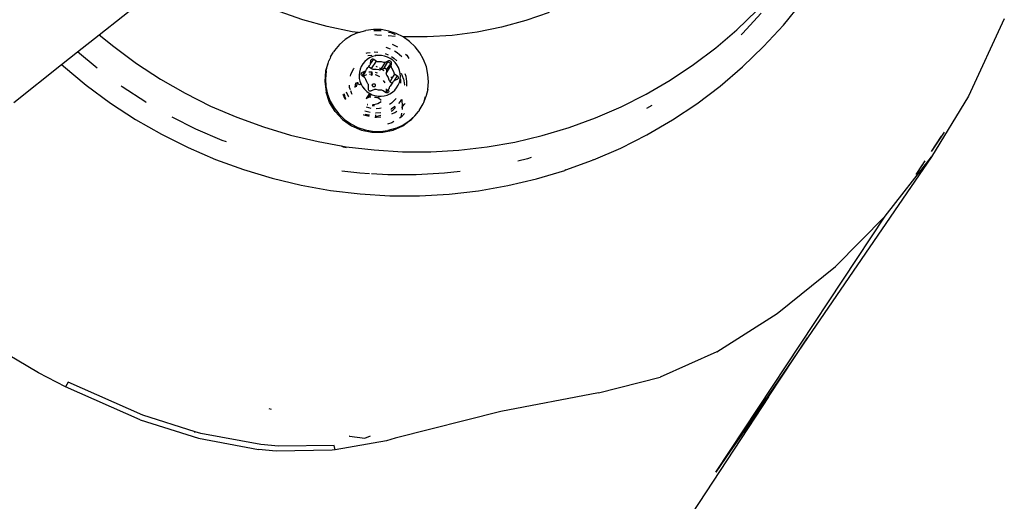
# Model space of a CAD drawing. Units: inches. Extents: x -35 to 805, y -66 to 414.
# Drawn here: x 634 to 646, y 121 to 126 of the extents above; entities that cross this region are included whole.
import ezdxf

# ---------------------------------------------------------------- set-up
doc = ezdxf.new("R2010")
doc.units = ezdxf.units.IN
doc.header["$MEASUREMENT"] = 0
doc.layers.add('VP-EQ', color=7, linetype='Continuous', true_color=0x8a3492)

# ---------------------------------------------------------------- blocks, each defined once
blk = doc.blocks.new('1231')
at = {"color": 7}
for p, q in [((236.13, -74.016), (237.199, -73.169)), ((238.525, -73.842), (238.245, -73.744)), ((243.627, -73.958), (243.863, -73.731)), ((244.176, -73.903), (244.393, -73.636)), ((238.811, -73.921), (238.525, -73.842)), ((241.144, -73.85), (240.86, -73.928)), ((241.421, -73.754), (241.144, -73.85)), ((243.913, -73.762), (243.692, -74.003)), ((246.772, -73.83), (246.349, -74.738)), ((239.102, -73.981), (238.811, -73.921)), ((239.179, -73.989), (239.265, -73.965)), ((239.355, -73.954), (239.265, -73.965)), ((239.446, -73.957), (239.355, -73.954)), ((239.437, -73.97), (239.358, -73.97)), ((239.446, -73.972), (239.437, -73.97)), ((239.535, -73.973), (239.446, -73.957)), ((239.621, -74.002), (239.535, -73.973)), ((240.86, -73.928), (240.572, -73.986)), ((243.378, -74.171), (243.627, -73.958)), ((243.942, -74.156), (244.176, -73.903)), ((235.875, -74.218), (236.13, -74.016)), ((236.13, -74.016), (236.3, -74.156)), ((239.021, -74.073), (238.954, -74.132)), ((239.097, -74.025), (239.021, -74.073)), ((239.173, -73.991), (239.097, -74.025)), ((239.173, -73.991), (239.102, -73.981)), ((239.179, -73.989), (239.173, -73.991)), ((239.395, -74.022), (239.369, -74.018)), ((239.448, -74.026), (239.395, -74.022)), ((239.609, -74.037), (239.526, -74.031)), ((239.562, -73.996), (239.532, -73.99)), ((239.615, -74.019), (239.562, -73.996)), ((239.703, -74.043), (239.621, -74.002)), ((239.777, -74.096), (239.703, -74.043)), ((239.986, -74.043), (239.703, -74.043)), ((240.28, -74.025), (239.986, -74.043)), ((240.572, -73.986), (240.28, -74.025)), ((243.692, -74.003), (243.678, -74.016)), ((236.3, -74.156), (236.569, -74.355)), ((238.897, -74.201), (238.889, -74.214)), ((238.954, -74.132), (238.897, -74.201)), ((239.554, -74.186), (239.503, -74.166)), ((239.576, -74.126), (239.635, -74.157)), ((239.777, -74.096), (239.843, -74.159)), ((239.899, -74.23), (239.843, -74.159)), ((243.117, -74.368), (243.378, -74.171)), ((243.694, -74.395), (243.942, -74.156)), ((235.688, -74.367), (235.875, -74.218)), ((236.105, -74.409), (235.875, -74.218)), ((238.82, -74.353), (238.828, -74.323)), ((238.845, -74.292), (238.828, -74.323)), ((238.851, -74.277), (238.845, -74.292)), ((238.851, -74.277), (238.884, -74.223)), ((238.889, -74.214), (238.884, -74.223)), ((239.279, -74.308), (239.252, -74.332)), ((239.267, -74.234), (239.281, -74.229)), ((239.309, -74.289), (239.279, -74.308)), ((239.281, -74.229), (239.315, -74.224)), ((239.334, -74.259), (239.289, -74.263)), ((239.342, -74.274), (239.309, -74.289)), ((239.319, -74.357), (239.36, -74.305)), ((239.319, -74.357), (239.322, -74.322)), ((239.322, -74.322), (239.323, -74.316)), ((239.323, -74.316), (239.326, -74.311)), ((239.326, -74.311), (239.33, -74.306)), ((239.33, -74.306), (239.335, -74.303)), ((239.335, -74.303), (239.342, -74.301)), ((239.377, -74.265), (239.342, -74.274)), ((239.342, -74.301), (239.348, -74.301)), ((239.348, -74.301), (239.354, -74.302)), ((239.354, -74.302), (239.36, -74.305)), ((239.36, -74.305), (239.389, -74.326)), ((239.361, -74.219), (239.406, -74.22)), ((239.385, -74.261), (239.375, -74.26)), ((239.385, -74.261), (239.377, -74.265)), ((239.397, -74.262), (239.385, -74.261)), ((239.412, -74.261), (239.397, -74.262)), ((239.449, -74.262), (239.412, -74.261)), ((239.484, -74.268), (239.449, -74.262)), ((239.519, -74.28), (239.484, -74.268)), ((239.49, -74.238), (239.529, -74.253)), ((239.497, -74.337), (239.529, -74.323)), ((239.551, -74.296), (239.519, -74.28)), ((239.522, -74.334), (239.529, -74.323)), ((239.529, -74.323), (239.535, -74.321)), ((239.535, -74.321), (239.541, -74.321)), ((239.541, -74.321), (239.547, -74.323)), ((239.547, -74.323), (239.553, -74.326)), ((239.581, -74.317), (239.551, -74.296)), ((239.565, -74.274), (239.592, -74.29)), ((239.608, -74.342), (239.581, -74.317)), ((239.592, -74.29), (239.631, -74.324)), ((239.634, -74.231), (239.602, -74.211)), ((239.688, -74.278), (239.634, -74.231)), ((239.732, -74.243), (239.746, -74.256)), ((239.746, -74.256), (239.771, -74.295)), ((239.943, -74.309), (239.899, -74.23)), ((239.976, -74.394), (239.943, -74.309)), ((235.126, -74.812), (235.688, -74.367)), ((235.688, -74.367), (235.708, -74.386)), ((235.708, -74.386), (235.978, -74.61)), ((236.569, -74.355), (236.849, -74.538)), ((238.817, -74.359), (238.791, -74.442)), ((238.797, -74.446), (238.817, -74.359)), ((238.82, -74.353), (238.817, -74.359)), ((239.088, -74.481), (239.124, -74.412)), ((239.124, -74.412), (239.127, -74.409)), ((239.197, -74.423), (239.189, -74.457)), ((239.211, -74.39), (239.197, -74.423)), ((239.229, -74.359), (239.211, -74.39)), ((239.252, -74.332), (239.229, -74.359)), ((239.257, -74.444), (239.264, -74.44)), ((239.263, -74.445), (239.264, -74.44)), ((239.264, -74.44), (239.27, -74.434)), ((239.27, -74.434), (239.274, -74.427)), ((239.274, -74.427), (239.289, -74.401)), ((239.289, -74.401), (239.295, -74.394)), ((239.295, -74.394), (239.298, -74.391)), ((239.298, -74.391), (239.308, -74.379)), ((239.298, -74.391), (239.304, -74.394)), ((239.304, -74.394), (239.308, -74.379)), ((239.304, -74.394), (239.333, -74.414)), ((239.308, -74.379), (239.313, -74.373)), ((239.313, -74.373), (239.317, -74.365)), ((239.317, -74.365), (239.318, -74.362)), ((239.318, -74.362), (239.319, -74.357)), ((239.323, -74.364), (239.318, -74.362)), ((239.333, -74.414), (239.389, -74.326)), ((239.333, -74.414), (239.34, -74.419)), ((239.34, -74.419), (239.348, -74.421)), ((239.348, -74.421), (239.357, -74.421)), ((239.357, -74.421), (239.387, -74.422)), ((239.402, -74.397), (239.386, -74.388)), ((239.387, -74.422), (239.416, -74.427)), ((239.389, -74.326), (239.396, -74.33)), ((239.396, -74.33), (239.404, -74.332)), ((239.404, -74.332), (239.413, -74.333)), ((239.413, -74.333), (239.443, -74.333)), ((239.416, -74.427), (239.425, -74.429)), ((239.425, -74.429), (239.433, -74.428)), ((239.445, -74.42), (239.427, -74.41)), ((239.433, -74.428), (239.441, -74.426)), ((239.441, -74.426), (239.445, -74.42)), ((239.443, -74.333), (239.472, -74.339)), ((239.445, -74.42), (239.497, -74.337)), ((239.445, -74.42), (239.449, -74.422)), ((239.449, -74.422), (239.473, -74.412)), ((239.474, -74.435), (239.449, -74.422)), ((239.472, -74.339), (239.48, -74.34)), ((239.473, -74.412), (239.479, -74.41)), ((239.479, -74.44), (239.474, -74.435)), ((239.479, -74.41), (239.522, -74.334)), ((239.479, -74.41), (239.485, -74.41)), ((239.48, -74.34), (239.489, -74.34)), ((239.485, -74.41), (239.492, -74.411)), ((239.489, -74.34), (239.497, -74.337)), ((239.492, -74.411), (239.497, -74.414)), ((239.497, -74.414), (239.502, -74.418)), ((239.502, -74.418), (239.505, -74.424)), ((239.505, -74.471), (239.56, -74.382)), ((239.505, -74.424), (239.507, -74.43)), ((239.507, -74.436), (239.505, -74.471)), ((239.507, -74.43), (239.557, -74.357)), ((239.507, -74.43), (239.507, -74.436)), ((239.522, -74.334), (239.546, -74.346)), ((239.546, -74.346), (239.557, -74.357)), ((239.553, -74.326), (239.558, -74.33)), ((239.557, -74.357), (239.563, -74.347)), ((239.557, -74.357), (239.562, -74.361)), ((239.558, -74.33), (239.561, -74.335)), ((239.562, -74.361), (239.56, -74.382)), ((239.56, -74.382), (239.561, -74.39)), ((239.561, -74.335), (239.563, -74.341)), ((239.561, -74.39), (239.563, -74.399)), ((239.563, -74.347), (239.562, -74.361)), ((239.563, -74.341), (239.563, -74.347)), ((239.563, -74.399), (239.567, -74.406)), ((239.567, -74.406), (239.582, -74.432)), ((239.582, -74.432), (239.592, -74.46)), ((239.63, -74.371), (239.608, -74.342)), ((239.648, -74.403), (239.63, -74.371)), ((239.661, -74.436), (239.648, -74.403)), ((239.668, -74.472), (239.661, -74.436)), ((239.995, -74.482), (239.976, -74.394)), ((242.843, -74.55), (243.117, -74.368)), ((243.432, -74.619), (243.694, -74.395)), ((236.849, -74.538), (237.139, -74.704)), ((238.791, -74.442), (238.781, -74.567)), ((238.797, -74.446), (238.789, -74.535)), ((238.789, -74.535), (238.795, -74.625)), ((239.083, -74.502), (239.088, -74.481)), ((239.189, -74.457), (239.186, -74.493)), ((239.186, -74.493), (239.188, -74.529)), ((239.188, -74.529), (239.196, -74.564)), ((239.211, -74.478), (239.212, -74.472)), ((239.211, -74.484), (239.211, -74.478)), ((239.213, -74.49), (239.211, -74.484)), ((239.212, -74.472), (239.215, -74.466)), ((239.217, -74.495), (239.213, -74.49)), ((239.215, -74.466), (239.22, -74.461)), ((239.221, -74.5), (239.217, -74.495)), ((239.22, -74.461), (239.225, -74.458)), ((239.221, -74.5), (239.257, -74.444)), ((239.226, -74.503), (239.221, -74.5)), ((239.225, -74.458), (239.257, -74.444)), ((239.226, -74.503), (239.233, -74.49)), ((239.233, -74.506), (239.226, -74.503)), ((239.233, -74.49), (239.252, -74.468)), ((239.251, -74.495), (239.233, -74.506)), ((239.25, -74.52), (239.233, -74.506)), ((239.257, -74.526), (239.25, -74.52)), ((239.271, -74.489), (239.251, -74.495)), ((239.252, -74.468), (239.258, -74.461)), ((239.261, -74.533), (239.257, -74.526)), ((239.258, -74.461), (239.261, -74.454)), ((239.261, -74.454), (239.263, -74.445)), ((239.265, -74.541), (239.261, -74.533)), ((239.275, -74.569), (239.265, -74.541)), ((239.339, -74.456), (239.298, -74.457)), ((239.335, -74.481), (239.308, -74.482)), ((239.333, -74.496), (239.335, -74.481)), ((239.339, -74.487), (239.333, -74.496)), ((239.335, -74.481), (239.337, -74.464)), ((239.34, -74.465), (239.335, -74.481)), ((239.342, -74.481), (239.335, -74.481)), ((239.335, -74.481), (239.339, -74.487)), ((239.337, -74.464), (239.339, -74.456)), ((239.39, -74.492), (239.373, -74.488)), ((239.4, -74.467), (239.377, -74.462)), ((239.428, -74.512), (239.39, -74.492)), ((239.49, -74.583), (239.472, -74.555)), ((239.505, -74.471), (239.505, -74.479)), ((239.505, -74.479), (239.507, -74.487)), ((239.507, -74.487), (239.511, -74.495)), ((239.511, -74.495), (239.526, -74.52)), ((239.526, -74.52), (239.536, -74.548)), ((239.536, -74.548), (239.54, -74.556)), ((239.54, -74.556), (239.545, -74.563)), ((239.551, -74.569), (239.575, -74.528)), ((239.575, -74.528), (239.557, -74.512)), ((239.575, -74.528), (239.607, -74.48)), ((239.592, -74.46), (239.595, -74.468)), ((239.595, -74.468), (239.6, -74.475)), ((239.6, -74.475), (239.607, -74.48)), ((239.6, -74.556), (239.635, -74.501)), ((239.632, -74.542), (239.6, -74.556)), ((239.607, -74.48), (239.635, -74.501)), ((239.637, -74.539), (239.632, -74.542)), ((239.635, -74.501), (239.64, -74.505)), ((239.642, -74.534), (239.637, -74.539)), ((239.64, -74.505), (239.644, -74.511)), ((239.644, -74.529), (239.642, -74.534)), ((239.644, -74.511), (239.645, -74.517)), ((239.646, -74.523), (239.644, -74.529)), ((239.645, -74.517), (239.646, -74.523)), ((239.659, -74.578), (239.668, -74.543)), ((239.671, -74.507), (239.668, -74.472)), ((239.668, -74.534), (239.671, -74.507)), ((239.668, -74.534), (239.671, -74.542)), ((239.668, -74.543), (239.668, -74.534)), ((239.671, -74.542), (239.673, -74.585)), ((239.707, -74.536), (239.684, -74.472)), ((239.707, -74.536), (239.718, -74.604)), ((239.723, -74.472), (239.734, -74.503)), ((239.734, -74.503), (239.743, -74.567)), ((240.001, -74.571), (239.995, -74.482)), ((242.56, -74.715), (242.843, -74.55)), ((235.978, -74.61), (236.261, -74.819)), ((236.398, -74.627), (236.387, -74.619)), ((236.678, -74.81), (236.398, -74.627)), ((238.781, -74.567), (238.797, -74.691)), ((238.795, -74.625), (238.814, -74.713)), ((239.074, -74.636), (239.073, -74.61)), ((239.084, -74.665), (239.074, -74.636)), ((239.145, -74.583), (239.134, -74.631)), ((239.134, -74.631), (239.134, -74.638)), ((239.157, -74.595), (239.149, -74.63)), ((239.161, -74.584), (239.157, -74.578)), ((239.166, -74.588), (239.157, -74.595)), ((239.166, -74.588), (239.161, -74.584)), ((239.166, -74.588), (239.176, -74.572)), ((239.168, -74.575), (239.166, -74.588)), ((239.192, -74.607), (239.166, -74.588)), ((239.196, -74.564), (239.206, -74.59)), ((239.197, -74.604), (239.206, -74.59)), ((239.206, -74.59), (239.209, -74.598)), ((239.209, -74.598), (239.227, -74.629)), ((239.227, -74.629), (239.249, -74.658)), ((239.249, -74.658), (239.276, -74.683)), ((239.29, -74.594), (239.275, -74.569)), ((239.294, -74.602), (239.29, -74.594)), ((239.296, -74.61), (239.294, -74.602)), ((239.294, -74.653), (239.297, -74.618)), ((239.294, -74.659), (239.294, -74.653)), ((239.296, -74.665), (239.294, -74.659)), ((239.297, -74.618), (239.296, -74.61)), ((239.299, -74.671), (239.296, -74.665)), ((239.304, -74.675), (239.299, -74.671)), ((239.36, -74.663), (239.328, -74.677)), ((239.341, -74.605), (239.343, -74.603)), ((239.341, -74.609), (239.341, -74.605)), ((239.342, -74.614), (239.341, -74.609)), ((239.343, -74.618), (239.342, -74.614)), ((239.343, -74.603), (239.347, -74.597)), ((239.345, -74.622), (239.343, -74.618)), ((239.347, -74.625), (239.345, -74.622)), ((239.347, -74.597), (239.351, -74.595)), ((239.347, -74.625), (239.351, -74.626)), ((239.351, -74.595), (239.356, -74.594)), ((239.357, -74.628), (239.351, -74.626)), ((239.356, -74.594), (239.36, -74.594)), ((239.362, -74.628), (239.357, -74.628)), ((239.36, -74.594), (239.365, -74.595)), ((239.368, -74.661), (239.36, -74.663)), ((239.366, -74.627), (239.362, -74.628)), ((239.365, -74.595), (239.369, -74.595)), ((239.37, -74.624), (239.366, -74.627)), ((239.376, -74.66), (239.368, -74.661)), ((239.369, -74.595), (239.372, -74.598)), ((239.373, -74.621), (239.37, -74.624)), ((239.373, -74.602), (239.372, -74.598)), ((239.373, -74.602), (239.376, -74.608)), ((239.375, -74.617), (239.373, -74.621)), ((239.376, -74.613), (239.375, -74.617)), ((239.376, -74.608), (239.376, -74.613)), ((239.385, -74.662), (239.376, -74.66)), ((239.414, -74.667), (239.385, -74.662)), ((239.444, -74.668), (239.414, -74.667)), ((239.453, -74.668), (239.444, -74.668)), ((239.461, -74.67), (239.453, -74.668)), ((239.468, -74.675), (239.461, -74.67)), ((239.509, -74.679), (239.508, -74.654)), ((239.509, -74.679), (239.527, -74.662)), ((239.527, -74.662), (239.512, -74.687)), ((239.527, -74.662), (239.531, -74.661)), ((239.534, -74.652), (239.531, -74.655)), ((239.531, -74.655), (239.531, -74.661)), ((239.532, -74.673), (239.531, -74.661)), ((239.538, -74.646), (239.534, -74.652)), ((239.537, -74.649), (239.534, -74.652)), ((239.538, -74.643), (239.537, -74.649)), ((239.54, -74.635), (239.538, -74.643)), ((239.543, -74.628), (239.54, -74.635)), ((239.549, -74.621), (239.543, -74.628)), ((239.545, -74.563), (239.551, -74.569)), ((239.568, -74.599), (239.549, -74.621)), ((239.551, -74.569), (239.575, -74.586)), ((239.575, -74.586), (239.568, -74.599)), ((239.583, -74.574), (239.575, -74.586)), ((239.578, -74.692), (239.605, -74.669)), ((239.587, -74.566), (239.583, -74.574)), ((239.593, -74.561), (239.587, -74.566)), ((239.6, -74.556), (239.593, -74.561)), ((239.605, -74.669), (239.627, -74.641)), ((239.627, -74.641), (239.646, -74.611)), ((239.646, -74.611), (239.659, -74.578)), ((239.717, -74.607), (239.718, -74.604)), ((239.743, -74.567), (239.741, -74.619)), ((239.993, -74.661), (239.972, -74.747)), ((239.993, -74.661), (240.001, -74.571)), ((243.156, -74.827), (243.432, -74.619)), ((237.139, -74.704), (237.439, -74.854)), ((238.838, -74.811), (238.797, -74.691)), ((238.814, -74.713), (238.847, -74.797)), ((238.994, -74.714), (239.014, -74.76)), ((239.006, -74.707), (239.012, -74.732)), ((239.031, -74.772), (239.012, -74.732)), ((239.014, -74.76), (239.025, -74.776)), ((239.061, -74.743), (239.037, -74.69)), ((239.063, -74.748), (239.061, -74.743)), ((239.099, -74.711), (239.087, -74.674)), ((239.103, -74.718), (239.099, -74.711)), ((239.272, -74.766), (239.267, -74.768)), ((239.272, -74.766), (239.31, -74.707)), ((239.304, -74.752), (239.272, -74.766)), ((239.276, -74.683), (239.305, -74.704)), ((239.31, -74.678), (239.304, -74.675)), ((239.304, -74.752), (239.327, -74.715)), ((239.312, -74.749), (239.304, -74.752)), ((239.305, -74.704), (239.31, -74.707)), ((239.316, -74.679), (239.31, -74.678)), ((239.31, -74.707), (239.327, -74.715)), ((239.321, -74.749), (239.312, -74.749)), ((239.322, -74.679), (239.316, -74.679)), ((239.325, -74.75), (239.321, -74.749)), ((239.328, -74.677), (239.322, -74.679)), ((239.327, -74.715), (239.338, -74.721)), ((239.338, -74.721), (239.372, -74.732)), ((239.388, -74.756), (239.366, -74.756)), ((239.372, -74.732), (239.408, -74.739)), ((239.397, -74.757), (239.388, -74.756)), ((239.405, -74.759), (239.397, -74.757)), ((239.413, -74.763), (239.405, -74.759)), ((239.408, -74.739), (239.427, -74.739)), ((239.413, -74.763), (239.427, -74.739)), ((239.441, -74.784), (239.413, -74.763)), ((239.427, -74.739), (239.444, -74.74)), ((239.441, -74.784), (239.444, -74.779)), ((239.444, -74.785), (239.441, -74.784)), ((239.444, -74.74), (239.48, -74.736)), ((239.497, -74.695), (239.468, -74.675)), ((239.48, -74.736), (239.515, -74.726)), ((239.503, -74.698), (239.497, -74.695)), ((239.507, -74.686), (239.5, -74.697)), ((239.503, -74.698), (239.507, -74.686)), ((239.512, -74.687), (239.503, -74.698)), ((239.509, -74.699), (239.503, -74.698)), ((239.507, -74.686), (239.509, -74.679)), ((239.515, -74.699), (239.509, -74.699)), ((239.521, -74.698), (239.515, -74.699)), ((239.515, -74.726), (239.548, -74.712)), ((239.527, -74.694), (239.521, -74.698)), ((239.524, -74.696), (239.527, -74.694)), ((239.531, -74.69), (239.527, -74.694)), ((239.534, -74.684), (239.531, -74.69)), ((239.532, -74.673), (239.535, -74.678)), ((239.535, -74.678), (239.534, -74.684)), ((239.548, -74.712), (239.578, -74.692)), ((239.621, -74.765), (239.568, -74.822)), ((239.677, -74.789), (239.68, -74.782)), ((239.68, -74.782), (239.686, -74.776)), ((239.694, -74.86), (239.69, -74.776)), ((239.945, -74.811), (239.966, -74.743)), ((239.945, -74.811), (239.972, -74.747)), ((242.266, -74.864), (242.56, -74.715)), ((246.349, -74.738), (245.914, -75.452)), ((236.261, -74.819), (236.556, -75.011)), ((236.681, -74.812), (236.678, -74.81)), ((237.439, -74.854), (237.746, -74.986)), ((238.904, -74.919), (238.838, -74.811)), ((238.847, -74.797), (238.891, -74.876)), ((238.891, -74.876), (238.947, -74.948)), ((239.329, -74.883), (239.273, -74.869)), ((239.28, -74.84), (239.285, -74.841)), ((239.283, -74.832), (239.289, -74.833)), ((239.34, -74.848), (239.368, -74.847)), ((239.342, -74.838), (239.36, -74.837)), ((239.36, -74.837), (239.405, -74.824)), ((239.426, -74.885), (239.387, -74.886)), ((239.405, -74.824), (239.444, -74.801)), ((239.443, -74.88), (239.426, -74.885)), ((239.568, -74.822), (239.544, -74.837)), ((239.568, -74.889), (239.559, -74.894)), ((239.564, -74.914), (239.583, -74.902)), ((239.609, -74.86), (239.568, -74.889)), ((239.583, -74.902), (239.614, -74.873)), ((239.665, -74.806), (239.653, -74.819)), ((239.655, -74.824), (239.665, -74.806)), ((239.665, -74.806), (239.672, -74.8)), ((239.672, -74.8), (239.677, -74.789)), ((239.682, -74.872), (239.694, -74.86)), ((239.694, -74.86), (239.72, -74.833)), ((239.696, -74.896), (239.694, -74.86)), ((239.72, -74.833), (239.726, -74.824)), ((239.893, -74.906), (239.939, -74.83)), ((239.939, -74.83), (239.945, -74.811)), ((241.964, -74.995), (242.266, -74.864)), ((242.627, -74.848), (242.564, -74.885)), ((242.869, -75.018), (243.156, -74.827)), ((236.556, -75.011), (236.861, -75.186)), ((237.267, -75.126), (236.986, -74.986)), ((237.746, -74.986), (238.06, -75.1)), ((238.904, -74.919), (238.991, -75.012)), ((239.013, -75.011), (238.947, -74.948)), ((238.991, -75.012), (239.095, -75.086)), ((239.013, -75.011), (239.087, -75.064)), ((239.235, -74.955), (239.24, -74.957)), ((239.24, -74.957), (239.256, -74.962)), ((239.316, -74.93), (239.254, -74.913)), ((239.306, -74.963), (239.256, -74.953)), ((239.256, -74.962), (239.304, -74.971)), ((239.256, -74.962), (239.302, -74.975)), ((239.371, -74.985), (239.389, -74.986)), ((239.373, -74.976), (239.393, -74.976)), ((239.387, -74.966), (239.374, -74.966)), ((239.382, -74.938), (239.379, -74.937)), ((239.442, -74.933), (239.382, -74.938)), ((239.389, -74.986), (239.441, -74.983)), ((239.441, -74.967), (239.393, -74.976)), ((239.572, -74.946), (239.606, -74.93)), ((239.606, -74.93), (239.63, -74.913)), ((239.679, -74.985), (239.662, -74.996)), ((239.679, -74.985), (239.689, -74.939)), ((239.684, -74.982), (239.679, -74.985)), ((239.721, -74.943), (239.684, -74.982)), ((239.769, -75.033), (239.836, -74.974)), ((239.769, -75.033), (239.802, -75.012)), ((239.836, -74.974), (239.802, -75.012)), ((239.836, -74.974), (239.839, -74.97)), ((239.839, -74.97), (239.884, -74.919)), ((239.884, -74.919), (239.89, -74.909)), ((239.893, -74.906), (239.89, -74.909)), ((241.654, -75.108), (241.964, -74.995)), ((242.57, -75.192), (242.869, -75.018)), ((237.575, -75.258), (237.267, -75.126)), ((238.06, -75.1), (238.38, -75.196)), ((239.087, -75.064), (239.169, -75.105)), ((239.095, -75.086), (239.212, -75.137)), ((239.169, -75.105), (239.255, -75.134)), ((239.255, -75.134), (239.344, -75.15)), ((239.57, -75.052), (239.518, -75.068)), ((239.611, -75.118), (239.525, -75.142)), ((239.593, -75.038), (239.57, -75.052)), ((239.586, -75.137), (239.701, -75.086)), ((239.611, -75.118), (239.693, -75.082)), ((239.693, -75.082), (239.769, -75.033)), ((239.701, -75.086), (239.769, -75.033)), ((241.338, -75.202), (241.654, -75.108)), ((236.861, -75.186), (237.175, -75.343)), ((238.38, -75.196), (238.705, -75.273)), ((239.212, -75.137), (239.336, -75.163)), ((239.336, -75.163), (239.463, -75.163)), ((239.344, -75.15), (239.435, -75.153)), ((239.435, -75.153), (239.525, -75.142)), ((239.463, -75.163), (239.586, -75.137)), ((241.016, -75.278), (241.338, -75.202)), ((242.261, -75.349), (242.57, -75.192)), ((246.035, -75.209), (245.914, -75.384)), ((245.916, -75.388), (246.035, -75.209)), ((246.065, -75.16), (246.035, -75.209)), ((237.175, -75.343), (237.498, -75.482)), ((237.625, -75.276), (237.575, -75.258)), ((238.705, -75.273), (238.975, -75.321)), ((238.975, -75.321), (239, -75.335)), ((238.975, -75.321), (239.033, -75.332)), ((239, -75.335), (239.032, -75.342)), ((239.033, -75.332), (239.364, -75.371)), ((240.36, -75.373), (240.69, -75.335)), ((240.69, -75.335), (241.016, -75.278)), ((241.943, -75.486), (242.261, -75.349)), ((237.498, -75.482), (237.828, -75.602)), ((239.364, -75.371), (239.696, -75.391)), ((239.696, -75.391), (240.029, -75.392)), ((240.029, -75.392), (240.36, -75.373)), ((241.166, -75.474), (241.053, -75.501)), ((241.209, -75.461), (241.166, -75.474)), ((245.914, -75.452), (244.458, -77.579)), ((245.372, -76.147), (245.914, -75.452)), ((241.617, -75.605), (241.93, -75.491)), ((241.943, -75.486), (241.93, -75.491)), ((245.805, -75.546), (245.73, -75.659)), ((245.799, -75.565), (245.843, -75.497)), ((237.828, -75.602), (238.164, -75.703)), ((238.164, -75.703), (238.506, -75.784)), ((239.193, -75.643), (238.982, -75.618)), ((239.306, -75.65), (239.193, -75.643)), ((239.525, -75.663), (239.33, -75.651)), ((239.858, -75.664), (239.525, -75.663)), ((240.189, -75.645), (239.858, -75.664)), ((240.372, -75.624), (240.189, -75.645)), ((240.934, -75.789), (241.272, -75.709)), ((241.272, -75.709), (241.605, -75.61)), ((241.617, -75.605), (241.605, -75.61)), ((238.506, -75.784), (238.851, -75.845)), ((240.591, -75.849), (240.934, -75.789)), ((238.851, -75.845), (239.199, -75.887)), ((239.199, -75.887), (239.548, -75.908)), ((239.548, -75.908), (239.897, -75.908)), ((239.897, -75.908), (240.245, -75.889)), ((240.245, -75.889), (240.591, -75.849)), ((243.378, -79.157), (245.372, -76.147)), ((244.788, -76.739), (245.372, -76.147)), ((244.1, -77.292), (244.788, -76.739)), ((243.391, -77.741), (244.1, -77.292)), ((235.414, -77.99), (234.51, -77.45)), ((244.458, -77.579), (243.378, -79.157)), ((243.998, -78.271), (244.458, -77.579)), ((243.391, -77.741), (242.726, -78.039)), ((235.733, -78.153), (235.414, -77.99)), ((235.765, -78.099), (235.733, -78.153)), ((236.642, -78.485), (235.765, -78.099)), ((242, -78.223), (242.726, -78.039)), ((236.611, -78.54), (235.733, -78.153)), ((242, -78.223), (240.851, -78.443)), ((243.998, -78.271), (241.441, -82.16)), ((243.378, -79.157), (243.998, -78.271)), ((237.257, -78.681), (236.642, -78.485)), ((238.124, -78.407), (238.151, -78.418)), ((240.851, -78.443), (239.61, -78.759)), ((236.611, -78.54), (237.297, -78.759)), ((237.252, -78.692), (237.257, -78.681)), ((237.326, -78.703), (237.257, -78.681)), ((238.029, -78.832), (237.326, -78.703)), ((237.297, -78.759), (238.001, -78.889)), ((238.239, -78.851), (238.029, -78.832)), ((239.507, -78.787), (238.903, -78.893)), ((239.074, -78.733), (239.07, -78.733)), ((239.074, -78.733), (239.251, -78.757)), ((239.251, -78.757), (239.321, -78.731)), ((239.61, -78.759), (239.507, -78.787)), ((238.212, -78.908), (238.001, -78.889)), ((238.867, -78.9), (238.212, -78.908)), ((238.891, -78.842), (238.239, -78.851)), ((238.903, -78.893), (238.867, -78.9)), ((238.903, -78.893), (238.891, -78.842))]:
    blk.add_line(p, q, dxfattribs=at)

msp = doc.modelspace()

# ---------------------------------------------------------------- block references
at = {"layer": 'VP-EQ'}
msp.add_blockref('1231', (399.262, 200.105), dxfattribs=at)

doc.saveas('drawing.dxf')
